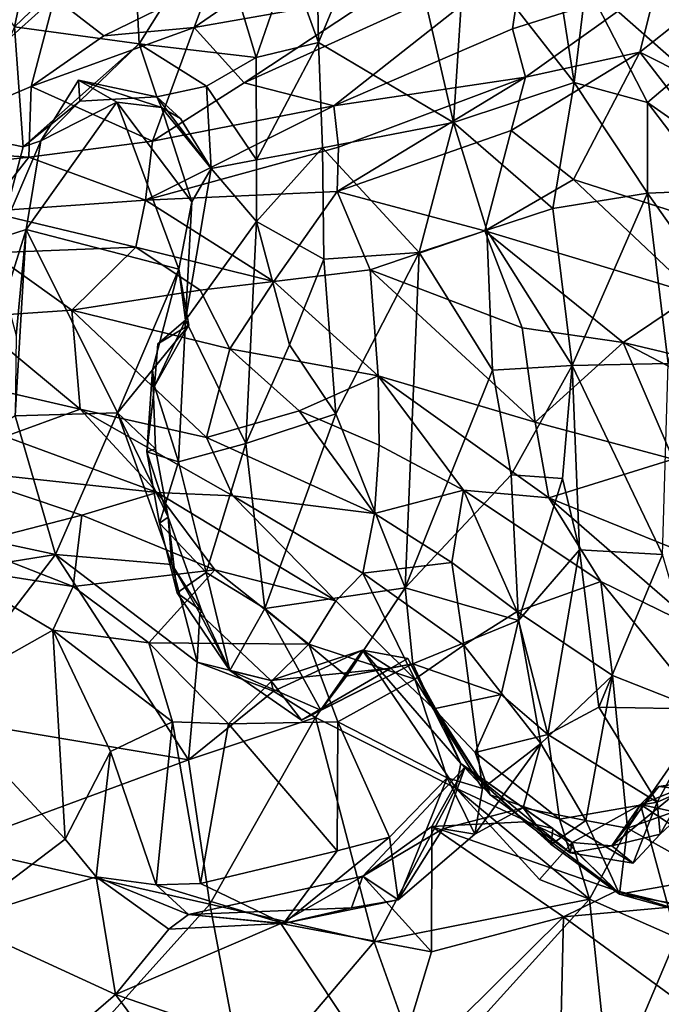
# Model space of a CAD drawing. Extents: x 5.98 to 10.05, y 0.28 to 3.96.
# Drawn here: x 8.21 to 8.69, y 0.73 to 1.46 of the extents above; entities that cross this region are included whole.
import ezdxf

# ---------------------------------------------------------------- set-up
doc = ezdxf.new("R2010")
doc.units = 0
doc.header["$MEASUREMENT"] = 0
doc.layers.add('1', color=7, linetype='Continuous')

msp = doc.modelspace()

# ---------------------------------------------------------------- linework, layer by layer
at = {"layer": '1'}
for points in [[(8.15835, 1.52154, 2.86292), (8.20706, 1.45695, 2.89426), (8.24464, 1.63669, 2.92237)], [(8.20706, 1.45695, 2.89426), (8.29541, 1.54199, 2.91779), (8.24464, 1.63669, 2.92237)], [(8.4127, 1.50556, 2.83637), (8.43453, 1.44536, 2.80949), (8.43194, 1.59631, 2.83881)], [(8.43194, 1.59631, 2.83881), (8.43453, 1.44536, 2.80949), (8.49081, 1.57996, 2.82662)], [(8.53559, 1.38532, 2.78214), (8.49081, 1.57996, 2.82662), (8.43453, 1.44536, 2.80949)], [(8.49081, 1.57996, 2.82662), (8.53559, 1.38532, 2.78214), (8.54454, 1.51997, 2.79892)], [(8.29541, 1.54199, 2.91779), (8.20706, 1.45695, 2.89426), (8.30049, 1.44436, 2.90154)], [(8.35748, 1.53545, 2.8924), (8.29541, 1.54199, 2.91779), (8.30049, 1.44436, 2.90154)], [(8.34153, 1.45658, -0.83248), (8.46719, 1.54309, -0.81459), (8.47818, 1.48067, -0.8159)], [(8.46719, 1.54309, -0.81459), (8.34153, 1.45658, -0.83248), (8.35377, 1.48936, -0.84049)], [(8.35748, 1.53545, 2.8924), (8.30049, 1.44436, 2.90154), (8.3879, 1.43412, 2.86113)], [(8.3879, 1.43412, 2.86113), (8.4127, 1.50556, 2.83637), (8.35748, 1.53545, 2.8924)], [(8.60832, 1.52944, 2.74511), (8.54454, 1.51997, 2.79892), (8.62616, 1.41537, 2.73058)], [(8.60832, 1.52944, 2.74511), (8.62616, 1.41537, 2.73058), (8.63503, 1.48983, 2.72134)], [(8.62616, 1.41537, 2.73058), (8.54454, 1.51997, 2.79892), (8.53559, 1.38532, 2.78214)], [(8.03864, 1.44414, -0.91967), (8.17199, 1.51119, -0.92925), (8.23705, 1.4791, -0.90934)], [(8.58806, 1.50985, -0.79914), (8.44609, 1.39778, -0.79686), (8.37906, 1.41501, -0.82484)], [(8.37906, 1.41501, -0.82484), (8.47818, 1.48067, -0.8159), (8.58806, 1.50985, -0.79914)], [(8.43453, 1.44536, 2.80949), (8.4127, 1.50556, 2.83637), (8.3879, 1.43412, 2.86113)], [(8.44609, 1.39778, -0.79686), (8.58806, 1.50985, -0.79914), (8.57997, 1.45543, -0.7756)], [(8.68828, 1.49, -0.72517), (8.57997, 1.45543, -0.7756), (8.58806, 1.50985, -0.79914)], [(8.23705, 1.4791, -0.90934), (8.35377, 1.48936, -0.84049), (8.27382, 1.45035, -0.85284)], [(8.35377, 1.48936, -0.84049), (8.34153, 1.45658, -0.83248), (8.27382, 1.45035, -0.85284)], [(8.58961, 1.41925, -0.73283), (8.57997, 1.45543, -0.7756), (8.68828, 1.49, -0.72517)], [(8.68828, 1.49, -0.72517), (8.67526, 1.43808, -0.7147), (8.58961, 1.41925, -0.73283)], [(8.68095, 1.40043, 2.67798), (8.63503, 1.48983, 2.72134), (8.62616, 1.41537, 2.73058)], [(8.74751, 1.46374, 2.70467), (8.63503, 1.48983, 2.72134), (8.70912, 1.42434, 2.67466)], [(8.70912, 1.42434, 2.67466), (8.63503, 1.48983, 2.72134), (8.68095, 1.40043, 2.67798)], [(8.67526, 1.43808, -0.7147), (8.68828, 1.49, -0.72517), (8.73962, 1.48914, -0.69505)], [(8.67526, 1.43808, -0.7147), (8.73962, 1.48914, -0.69505), (8.74747, 1.40169, -0.6977)], [(8.23705, 1.4791, -0.90934), (8.11161, 1.36651, -0.8518), (8.03864, 1.44414, -0.91967)], [(8.11161, 1.36651, -0.8518), (8.23705, 1.4791, -0.90934), (8.21953, 1.4123, -0.85074)], [(8.21953, 1.4123, -0.85074), (8.23705, 1.4791, -0.90934), (8.27382, 1.45035, -0.85284)], [(8.47818, 1.48067, -0.8159), (8.37906, 1.41501, -0.82484), (8.34153, 1.45658, -0.83248)], [(8.21361, 1.36728, 2.86304), (8.20706, 1.45695, 2.89426), (8.17221, 1.37567, 2.86771)], [(8.30049, 1.44436, 2.90154), (8.20706, 1.45695, 2.89426), (8.21361, 1.36728, 2.86304)], [(8.21953, 1.4123, -0.85074), (8.27382, 1.45035, -0.85284), (8.34153, 1.45658, -0.83248)], [(8.34153, 1.45658, -0.83248), (8.31026, 1.37133, -0.82125), (8.21953, 1.4123, -0.85074)], [(8.31026, 1.37133, -0.82125), (8.34153, 1.45658, -0.83248), (8.37906, 1.41501, -0.82484)], [(8.57997, 1.45543, -0.7756), (8.58961, 1.41925, -0.73283), (8.44609, 1.39778, -0.79686)], [(8.38829, 1.3574, 2.83919), (8.43453, 1.44536, 2.80949), (8.3879, 1.43412, 2.86113)], [(8.43754, 1.3664, 2.79401), (8.43453, 1.44536, 2.80949), (8.38829, 1.3574, 2.83919)], [(8.43754, 1.3664, 2.79401), (8.53559, 1.38532, 2.78214), (8.43453, 1.44536, 2.80949)], [(8.25601, 1.40141, 2.84414), (8.30049, 1.44436, 2.90154), (8.21361, 1.36728, 2.86304)], [(8.25601, 1.40141, 2.84414), (8.31357, 1.40461, 2.84574), (8.30049, 1.44436, 2.90154)], [(8.35075, 1.41258, 2.86846), (8.30049, 1.44436, 2.90154), (8.31357, 1.40461, 2.84574)], [(8.35075, 1.41258, 2.86846), (8.3879, 1.43412, 2.86113), (8.30049, 1.44436, 2.90154)], [(8.58961, 1.41925, -0.73283), (8.67526, 1.43808, -0.7147), (8.579, 1.37947, -0.72567)], [(8.579, 1.37947, -0.72567), (8.67526, 1.43808, -0.7147), (8.62549, 1.34272, -0.72937)], [(8.78928, 1.29042, -0.70613), (8.62549, 1.34272, -0.72937), (8.67526, 1.43808, -0.7147)], [(8.74747, 1.40169, -0.6977), (8.78928, 1.29042, -0.70613), (8.67526, 1.43808, -0.7147)], [(8.3879, 1.43412, 2.86113), (8.35075, 1.41258, 2.86846), (8.38829, 1.3574, 2.83919)], [(8.74687, 1.35416, 2.6214), (8.70912, 1.42434, 2.67466), (8.68095, 1.40043, 2.67798)], [(8.22668, 1.37173, 2.75701), (8.28373, 1.40051, 2.75523), (8.25492, 1.41705, 2.79117)], [(8.25492, 1.41705, 2.79117), (8.25601, 1.40141, 2.84414), (8.22668, 1.37173, 2.75701)], [(8.25492, 1.41705, 2.79117), (8.28373, 1.40051, 2.75523), (8.31706, 1.39661, 2.7705)], [(8.25492, 1.41705, 2.79117), (8.31706, 1.39661, 2.7705), (8.31357, 1.40461, 2.84574)], [(8.25492, 1.41705, 2.79117), (8.31357, 1.40461, 2.84574), (8.25601, 1.40141, 2.84414)], [(8.44609, 1.39778, -0.79686), (8.58961, 1.41925, -0.73283), (8.44953, 1.36693, -0.75313)], [(8.44953, 1.36693, -0.75313), (8.58961, 1.41925, -0.73283), (8.44872, 1.33364, -0.74182)], [(8.579, 1.37947, -0.72567), (8.44872, 1.33364, -0.74182), (8.58961, 1.41925, -0.73283)], [(8.62616, 1.41537, 2.73058), (8.53559, 1.38532, 2.78214), (8.61012, 1.32098, 2.71796)], [(8.61012, 1.32098, 2.71796), (8.68102, 1.33239, 2.69536), (8.62616, 1.41537, 2.73058)], [(8.62616, 1.41537, 2.73058), (8.68102, 1.33239, 2.69536), (8.68095, 1.40043, 2.67798)], [(8.11161, 1.36651, -0.8518), (8.21953, 1.4123, -0.85074), (8.21773, 1.35936, -0.82579)], [(8.31026, 1.37133, -0.82125), (8.21773, 1.35936, -0.82579), (8.21953, 1.4123, -0.85074)], [(8.44609, 1.39778, -0.79686), (8.31026, 1.37133, -0.82125), (8.37906, 1.41501, -0.82484)], [(8.35075, 1.41258, 2.86846), (8.31357, 1.40461, 2.84574), (8.35439, 1.35101, 2.83242)], [(8.35075, 1.41258, 2.86846), (8.35439, 1.35101, 2.83242), (8.38829, 1.3574, 2.83919)], [(8.25601, 1.40141, 2.84414), (8.21361, 1.36728, 2.86304), (8.22668, 1.37173, 2.75701)], [(8.21585, 1.30539, 2.73492), (8.33002, 1.27553, 2.72435), (8.28373, 1.40051, 2.75523)], [(8.22668, 1.37173, 2.75701), (8.21585, 1.30539, 2.73492), (8.28373, 1.40051, 2.75523)], [(8.28373, 1.40051, 2.75523), (8.33977, 1.3261, 2.75041), (8.31706, 1.39661, 2.7705)], [(8.33977, 1.3261, 2.75041), (8.28373, 1.40051, 2.75523), (8.33002, 1.27553, 2.72435)], [(8.33119, 1.38836, 2.82405), (8.31357, 1.40461, 2.84574), (8.31706, 1.39661, 2.7705)], [(8.33119, 1.38836, 2.82405), (8.35439, 1.35101, 2.83242), (8.31357, 1.40461, 2.84574)], [(8.44953, 1.36693, -0.75313), (8.3051, 1.32732, -0.76714), (8.44609, 1.39778, -0.79686)], [(8.31026, 1.37133, -0.82125), (8.44609, 1.39778, -0.79686), (8.3051, 1.32732, -0.76714)], [(8.35439, 1.35101, 2.83242), (8.31706, 1.39661, 2.7705), (8.33977, 1.3261, 2.75041)], [(8.35439, 1.35101, 2.83242), (8.33119, 1.38836, 2.82405), (8.31706, 1.39661, 2.7705)], [(8.74687, 1.35416, 2.6214), (8.68095, 1.40043, 2.67798), (8.73103, 1.33441, 2.62269)], [(8.73103, 1.33441, 2.62269), (8.68095, 1.40043, 2.67798), (8.68102, 1.33239, 2.69536)], [(8.43754, 1.3664, 2.79401), (8.51011, 1.28808, 2.76765), (8.53559, 1.38532, 2.78214)], [(8.44872, 1.33364, -0.74182), (8.579, 1.37947, -0.72567), (8.55913, 1.30432, -0.73649)], [(8.56056, 1.30486, 2.75442), (8.53559, 1.38532, 2.78214), (8.51011, 1.28808, 2.76765)], [(8.56056, 1.30486, 2.75442), (8.61012, 1.32098, 2.71796), (8.53559, 1.38532, 2.78214)], [(8.55913, 1.30432, -0.73649), (8.579, 1.37947, -0.72567), (8.62549, 1.34272, -0.72937)], [(8.21361, 1.36728, 2.86304), (8.17221, 1.37567, 2.86771), (8.19526, 1.29894, 2.85628)], [(8.21585, 1.30539, 2.73492), (8.22668, 1.37173, 2.75701), (8.19526, 1.29894, 2.85628)], [(8.22668, 1.37173, 2.75701), (8.21361, 1.36728, 2.86304), (8.19526, 1.29894, 2.85628)], [(8.3051, 1.32732, -0.76714), (8.21773, 1.35936, -0.82579), (8.31026, 1.37133, -0.82125)], [(8.21773, 1.35936, -0.82579), (8.07486, 1.34385, -0.82611), (8.11161, 1.36651, -0.8518)], [(8.44872, 1.33364, -0.74182), (8.3051, 1.32732, -0.76714), (8.44953, 1.36693, -0.75313)], [(8.43861, 1.28306, 2.76721), (8.43754, 1.3664, 2.79401), (8.38824, 1.31117, 2.83285)], [(8.43754, 1.3664, 2.79401), (8.38829, 1.3574, 2.83919), (8.38824, 1.31117, 2.83285)], [(8.51011, 1.28808, 2.76765), (8.43754, 1.3664, 2.79401), (8.43861, 1.28306, 2.76721)], [(8.21773, 1.35936, -0.82579), (8.18587, 1.31869, -0.78779), (8.07486, 1.34385, -0.82611)], [(8.18587, 1.31869, -0.78779), (8.21773, 1.35936, -0.82579), (8.3051, 1.32732, -0.76714)], [(8.38824, 1.31117, 2.83285), (8.38829, 1.3574, 2.83919), (8.35439, 1.35101, 2.83242)], [(8.38824, 1.31117, 2.83285), (8.35439, 1.35101, 2.83242), (8.33504, 1.23752, 2.81691)], [(8.33977, 1.3261, 2.75041), (8.33504, 1.23752, 2.81691), (8.35439, 1.35101, 2.83242)], [(8.55913, 1.30432, -0.73649), (8.62549, 1.34272, -0.72937), (8.71637, 1.25699, -0.70281)], [(8.62549, 1.34272, -0.72937), (8.78928, 1.29042, -0.70613), (8.71637, 1.25699, -0.70281)], [(8.68102, 1.33239, 2.69536), (8.71596, 1.28319, 2.66414), (8.73103, 1.33441, 2.62269)], [(8.3051, 1.32732, -0.76714), (8.29783, 1.29198, -0.76641), (8.18587, 1.31869, -0.78779)], [(8.40112, 1.26629, -0.75707), (8.29783, 1.29198, -0.76641), (8.3051, 1.32732, -0.76714)], [(8.3051, 1.32732, -0.76714), (8.44872, 1.33364, -0.74182), (8.40112, 1.26629, -0.75707)], [(8.40112, 1.26629, -0.75707), (8.44872, 1.33364, -0.74182), (8.47327, 1.27512, -0.7387)], [(8.47327, 1.27512, -0.7387), (8.44872, 1.33364, -0.74182), (8.55913, 1.30432, -0.73649)], [(8.61012, 1.32098, 2.71796), (8.62457, 1.2034, 2.67891), (8.68102, 1.33239, 2.69536)], [(8.68102, 1.33239, 2.69536), (8.62457, 1.2034, 2.67891), (8.6963, 1.20489, 2.6677)], [(8.6963, 1.20489, 2.6677), (8.71596, 1.28319, 2.66414), (8.68102, 1.33239, 2.69536)], [(8.33002, 1.27553, 2.72435), (8.33504, 1.23752, 2.81691), (8.33977, 1.3261, 2.75041)], [(8.56056, 1.30486, 2.75442), (8.62457, 1.2034, 2.67891), (8.61012, 1.32098, 2.71796)], [(8.1899, 1.28793, -0.78613), (8.18587, 1.31869, -0.78779), (8.29783, 1.29198, -0.76641)], [(8.2002, 1.25574, 2.8418), (8.21585, 1.30539, 2.73492), (8.19526, 1.29894, 2.85628)], [(8.20822, 1.22605, 2.70383), (8.21585, 1.30539, 2.73492), (8.2002, 1.25574, 2.8418)], [(8.21585, 1.30539, 2.73492), (8.20752, 1.16585, 2.68526), (8.28411, 1.16794, 2.67997)], [(8.21585, 1.30539, 2.73492), (8.20822, 1.22605, 2.70383), (8.20752, 1.16585, 2.68526)], [(8.33002, 1.27553, 2.72435), (8.21585, 1.30539, 2.73492), (8.28411, 1.16794, 2.67997)], [(8.38035, 1.14502, 2.79193), (8.38824, 1.31117, 2.83285), (8.33504, 1.23752, 2.81691)], [(8.38035, 1.14502, 2.79193), (8.41301, 1.21894, 2.78314), (8.38824, 1.31117, 2.83285)], [(8.38824, 1.31117, 2.83285), (8.41301, 1.21894, 2.78314), (8.43861, 1.28306, 2.76721)], [(8.56485, 1.19997, 2.73839), (8.56056, 1.30486, 2.75442), (8.51011, 1.28808, 2.76765)], [(8.56056, 1.30486, 2.75442), (8.56485, 1.19997, 2.73839), (8.62457, 1.2034, 2.67891)], [(8.5872, 1.23175, -0.68718), (8.47327, 1.27512, -0.7387), (8.55913, 1.30432, -0.73649)], [(8.55913, 1.30432, -0.73649), (8.66271, 1.22071, -0.66004), (8.5872, 1.23175, -0.68718)], [(8.55913, 1.30432, -0.73649), (8.71637, 1.25699, -0.70281), (8.66271, 1.22071, -0.66004)], [(8.25, 1.24487, -0.79081), (8.1899, 1.28793, -0.78613), (8.29783, 1.29198, -0.76641)], [(8.34616, 1.25977, -0.7663), (8.25, 1.24487, -0.79081), (8.29783, 1.29198, -0.76641)], [(8.40112, 1.26629, -0.75707), (8.34616, 1.25977, -0.7663), (8.29783, 1.29198, -0.76641)], [(8.25, 1.24487, -0.79081), (8.17311, 1.2397, -0.81178), (8.1899, 1.28793, -0.78613)], [(8.41301, 1.21894, 2.78314), (8.44757, 1.16732, 2.74363), (8.43861, 1.28306, 2.76721)], [(8.44757, 1.16732, 2.74363), (8.51011, 1.28808, 2.76765), (8.43861, 1.28306, 2.76721)], [(8.49949, 1.03694, 2.71856), (8.51011, 1.28808, 2.76765), (8.44757, 1.16732, 2.74363)], [(8.56485, 1.19997, 2.73839), (8.51011, 1.28808, 2.76765), (8.49949, 1.03694, 2.71856)], [(8.33002, 1.27553, 2.72435), (8.28411, 1.16794, 2.67997), (8.3103, 1.20014, 2.70276)], [(8.3103, 1.20014, 2.70276), (8.33754, 1.23364, 2.72742), (8.33002, 1.27553, 2.72435)], [(8.33754, 1.23364, 2.72742), (8.33504, 1.23752, 2.81691), (8.33002, 1.27553, 2.72435)], [(8.47941, 1.19584, -0.71264), (8.40112, 1.26629, -0.75707), (8.47327, 1.27512, -0.7387)], [(8.47327, 1.27512, -0.7387), (8.59679, 1.16115, -0.67496), (8.47941, 1.19584, -0.71264)], [(8.59679, 1.16115, -0.67496), (8.47327, 1.27512, -0.7387), (8.5872, 1.23175, -0.68718)], [(8.34616, 1.25977, -0.7663), (8.40112, 1.26629, -0.75707), (8.36823, 1.2159, -0.74941)], [(8.40112, 1.26629, -0.75707), (8.47941, 1.19584, -0.71264), (8.36823, 1.2159, -0.74941)], [(8.36823, 1.2159, -0.74941), (8.25, 1.24487, -0.79081), (8.34616, 1.25977, -0.7663)], [(8.79952, 1.18837, -0.60749), (8.66271, 1.22071, -0.66004), (8.71637, 1.25699, -0.70281)], [(8.08954, 1.20918, -0.82703), (8.17311, 1.2397, -0.81178), (8.25625, 1.17087, -0.81098)], [(8.17311, 1.2397, -0.81178), (8.25, 1.24487, -0.79081), (8.25625, 1.17087, -0.81098)], [(8.25625, 1.17087, -0.81098), (8.25, 1.24487, -0.79081), (8.35083, 1.14966, -0.78496)], [(8.35083, 1.14966, -0.78496), (8.25, 1.24487, -0.79081), (8.36823, 1.2159, -0.74941)], [(8.3103, 1.20014, 2.70276), (8.31173, 1.18812, 2.78029), (8.33754, 1.23364, 2.72742)], [(8.33504, 1.23752, 2.81691), (8.31422, 1.2196, 2.79572), (8.31173, 1.18812, 2.78029)], [(8.33504, 1.23752, 2.81691), (8.31173, 1.18812, 2.78029), (8.32983, 1.13142, 2.78337)], [(8.31173, 1.18812, 2.78029), (8.31422, 1.2196, 2.79572), (8.33754, 1.23364, 2.72742)], [(8.33754, 1.23364, 2.72742), (8.31422, 1.2196, 2.79572), (8.33504, 1.23752, 2.81691)], [(8.33504, 1.23752, 2.81691), (8.32983, 1.13142, 2.78337), (8.38035, 1.14502, 2.79193)], [(8.5872, 1.23175, -0.68718), (8.66271, 1.22071, -0.66004), (8.59679, 1.16115, -0.67496)], [(8.41301, 1.21894, 2.78314), (8.38035, 1.14502, 2.79193), (8.44757, 1.16732, 2.74363)], [(8.66271, 1.22071, -0.66004), (8.70023, 1.13339, -0.63193), (8.59679, 1.16115, -0.67496)], [(8.79952, 1.18837, -0.60749), (8.78149, 1.15847, -0.6014), (8.66271, 1.22071, -0.66004)], [(8.78149, 1.15847, -0.6014), (8.70023, 1.13339, -0.63193), (8.66271, 1.22071, -0.66004)], [(8.20004, 1.15043, -0.8057), (8.08954, 1.20918, -0.82703), (8.25625, 1.17087, -0.81098)], [(8.35083, 1.14966, -0.78496), (8.36823, 1.2159, -0.74941), (8.42011, 1.16962, -0.72967)], [(8.47941, 1.19584, -0.71264), (8.42011, 1.16962, -0.72967), (8.36823, 1.2159, -0.74941)], [(8.62457, 1.2034, 2.67891), (8.56485, 1.19997, 2.73839), (8.57889, 1.1216, 2.70569)], [(8.57889, 1.1216, 2.70569), (8.61735, 1.11894, 2.66218), (8.62457, 1.2034, 2.67891)], [(8.63001, 1.06553, 2.63868), (8.62457, 1.2034, 2.67891), (8.61735, 1.11894, 2.66218)], [(8.69211, 1.06193, 2.63417), (8.6963, 1.20489, 2.6677), (8.62457, 1.2034, 2.67891)], [(8.62457, 1.2034, 2.67891), (8.63001, 1.06553, 2.63868), (8.69211, 1.06193, 2.63417)], [(8.31258, 1.1411, 2.68407), (8.3103, 1.20014, 2.70276), (8.28411, 1.16794, 2.67997)], [(8.30613, 1.13898, 2.74859), (8.3103, 1.20014, 2.70276), (8.31258, 1.1411, 2.68407)], [(8.3103, 1.20014, 2.70276), (8.30613, 1.13898, 2.74859), (8.31173, 1.18812, 2.78029)], [(8.42011, 1.16962, -0.72967), (8.47941, 1.19584, -0.71264), (8.4801, 1.14398, -0.69763)], [(8.4801, 1.14398, -0.69763), (8.47941, 1.19584, -0.71264), (8.54325, 1.11025, -0.6627)], [(8.60708, 1.10437, -0.6338), (8.54325, 1.11025, -0.6627), (8.47941, 1.19584, -0.71264)], [(8.47941, 1.19584, -0.71264), (8.59679, 1.16115, -0.67496), (8.60708, 1.10437, -0.6338)], [(8.49949, 1.03694, 2.71856), (8.57889, 1.1216, 2.70569), (8.56485, 1.19997, 2.73839)], [(8.32983, 1.13142, 2.78337), (8.31173, 1.18812, 2.78029), (8.30613, 1.13898, 2.74859)], [(8.23785, 1.06193, 2.64306), (8.20752, 1.16585, 2.68526), (8.09535, 1.09253, 2.66861)], [(8.20004, 1.15043, -0.8057), (8.25625, 1.17087, -0.81098), (8.31391, 1.10847, -0.77473)], [(8.28411, 1.16794, 2.67997), (8.20752, 1.16585, 2.68526), (8.23785, 1.06193, 2.64306)], [(8.28411, 1.16794, 2.67997), (8.23785, 1.06193, 2.64306), (8.3247, 1.05453, 2.63282)], [(8.37048, 1.10604, -0.7701), (8.25625, 1.17087, -0.81098), (8.35083, 1.14966, -0.78496)], [(8.37048, 1.10604, -0.7701), (8.31391, 1.10847, -0.77473), (8.25625, 1.17087, -0.81098)], [(8.28411, 1.16794, 2.67997), (8.3247, 1.05453, 2.63282), (8.32216, 1.09006, 2.66189)], [(8.28411, 1.16794, 2.67997), (8.32216, 1.09006, 2.66189), (8.31258, 1.1411, 2.68407)], [(8.42011, 1.16962, -0.72967), (8.47646, 1.09269, -0.72918), (8.35083, 1.14966, -0.78496)], [(8.44757, 1.16732, 2.74363), (8.38035, 1.14502, 2.79193), (8.39441, 1.0217, 2.73874)], [(8.49949, 1.03694, 2.71856), (8.44757, 1.16732, 2.74363), (8.39441, 1.0217, 2.73874)], [(8.4801, 1.14398, -0.69763), (8.47646, 1.09269, -0.72918), (8.42011, 1.16962, -0.72967)], [(8.70023, 1.13339, -0.63193), (8.60708, 1.10437, -0.6338), (8.59679, 1.16115, -0.67496)], [(8.31391, 1.10847, -0.77473), (8.15522, 1.12556, -0.75936), (8.20004, 1.15043, -0.8057)], [(8.35044, 1.04854, 2.74935), (8.38035, 1.14502, 2.79193), (8.32983, 1.13142, 2.78337)], [(8.38035, 1.14502, 2.79193), (8.35044, 1.04854, 2.74935), (8.39441, 1.0217, 2.73874)], [(8.47646, 1.09269, -0.72918), (8.37048, 1.10604, -0.7701), (8.35083, 1.14966, -0.78496)], [(8.54325, 1.11025, -0.6627), (8.47646, 1.09269, -0.72918), (8.4801, 1.14398, -0.69763)], [(8.32216, 1.09006, 2.66189), (8.30613, 1.13898, 2.74859), (8.31258, 1.1411, 2.68407)], [(8.32983, 1.13142, 2.78337), (8.30613, 1.13898, 2.74859), (8.31567, 1.08547, 2.73787)], [(8.32216, 1.09006, 2.66189), (8.31567, 1.08547, 2.73787), (8.30613, 1.13898, 2.74859)], [(8.32983, 1.13142, 2.78337), (8.31567, 1.08547, 2.73787), (8.35044, 1.04854, 2.74935)], [(8.70023, 1.13339, -0.63193), (8.75106, 1.04598, -0.56231), (8.60708, 1.10437, -0.6338)], [(8.15522, 1.12556, -0.75936), (8.31391, 1.10847, -0.77473), (8.25732, 1.09135, -0.73059)], [(8.25732, 1.09135, -0.73059), (8.17103, 1.06914, -0.71581), (8.15522, 1.12556, -0.75936)], [(8.57889, 1.1216, 2.70569), (8.49949, 1.03694, 2.71856), (8.58431, 1.01252, 2.6729)], [(8.58431, 1.01252, 2.6729), (8.61735, 1.11894, 2.66218), (8.57889, 1.1216, 2.70569)], [(8.63001, 1.06553, 2.63868), (8.61735, 1.11894, 2.66218), (8.58431, 1.01252, 2.6729)], [(8.25732, 1.09135, -0.73059), (8.31391, 1.10847, -0.77473), (8.35701, 1.05041, -0.69015)], [(8.37048, 1.10604, -0.7701), (8.44762, 1.0274, -0.70025), (8.31391, 1.10847, -0.77473)], [(8.35701, 1.05041, -0.69015), (8.31391, 1.10847, -0.77473), (8.44762, 1.0274, -0.70025)], [(8.46784, 1.04796, -0.72035), (8.44762, 1.0274, -0.70025), (8.37048, 1.10604, -0.7701)], [(8.47646, 1.09269, -0.72918), (8.46784, 1.04796, -0.72035), (8.37048, 1.10604, -0.7701)], [(8.54325, 1.11025, -0.6627), (8.53451, 1.05591, -0.69367), (8.47646, 1.09269, -0.72918)], [(8.54325, 1.11025, -0.6627), (8.58338, 1.01924, -0.64327), (8.53451, 1.05591, -0.69367)], [(8.58338, 1.01924, -0.64327), (8.54325, 1.11025, -0.6627), (8.646, 1.04174, -0.59241)], [(8.60708, 1.10437, -0.6338), (8.646, 1.04174, -0.59241), (8.54325, 1.11025, -0.6627)], [(8.646, 1.04174, -0.59241), (8.60708, 1.10437, -0.6338), (8.72204, 1.0045, -0.53047)], [(8.75106, 1.04598, -0.56231), (8.72204, 1.0045, -0.53047), (8.60708, 1.10437, -0.6338)], [(8.0878, 1.03769, 2.65263), (8.23785, 1.06193, 2.64306), (8.09535, 1.09253, 2.66861)], [(8.25732, 1.09135, -0.73059), (8.25084, 1.03802, -0.6909), (8.17103, 1.06914, -0.71581)], [(8.25732, 1.09135, -0.73059), (8.35701, 1.05041, -0.69015), (8.25084, 1.03802, -0.6909)], [(8.53451, 1.05591, -0.69367), (8.46784, 1.04796, -0.72035), (8.47646, 1.09269, -0.72918)], [(8.32882, 1.0333, 2.69173), (8.31567, 1.08547, 2.73787), (8.32216, 1.09006, 2.66189)], [(8.31567, 1.08547, 2.73787), (8.32882, 1.0333, 2.69173), (8.35044, 1.04854, 2.74935)], [(8.32216, 1.09006, 2.66189), (8.3247, 1.05453, 2.63282), (8.34733, 1.01957, 2.64888)], [(8.32216, 1.09006, 2.66189), (8.34733, 1.01957, 2.64888), (8.32882, 1.0333, 2.69173)], [(8.25084, 1.03802, -0.6909), (8.1555, 1.05287, -0.6516), (8.17103, 1.06914, -0.71581)], [(8.23785, 1.06193, 2.64306), (8.0878, 1.03769, 2.65263), (8.14458, 0.94076, 2.61129)], [(8.14458, 0.94076, 2.61129), (8.33731, 0.90821, 2.5555), (8.23785, 1.06193, 2.64306)], [(8.33731, 0.90821, 2.5555), (8.34382, 0.98146, 2.58439), (8.23785, 1.06193, 2.64306)], [(8.3247, 1.05453, 2.63282), (8.23785, 1.06193, 2.64306), (8.34382, 0.98146, 2.58439)], [(8.63001, 1.06553, 2.63868), (8.58431, 1.01252, 2.6729), (8.60621, 0.92715, 2.62448)], [(8.64455, 0.9478, 2.60907), (8.63001, 1.06553, 2.63868), (8.60621, 0.92715, 2.62448)], [(8.63001, 1.06553, 2.63868), (8.64455, 0.9478, 2.60907), (8.69211, 1.06193, 2.63417)], [(8.69211, 1.06193, 2.63417), (8.64455, 0.9478, 2.60907), (8.72618, 0.94615, 2.5926)], [(8.34585, 1.01773, 2.61313), (8.34733, 1.01957, 2.64888), (8.3247, 1.05453, 2.63282)], [(8.34585, 1.01773, 2.61313), (8.3247, 1.05453, 2.63282), (8.34382, 0.98146, 2.58439)], [(8.46784, 1.04796, -0.72035), (8.53451, 1.05591, -0.69367), (8.54332, 0.99419, -0.67188)], [(8.53451, 1.05591, -0.69367), (8.58338, 1.01924, -0.64327), (8.54332, 0.99419, -0.67188)], [(8.14626, 0.95485, -0.60755), (8.1555, 1.05287, -0.6516), (8.23581, 1.00543, -0.61692)], [(8.23581, 1.00543, -0.61692), (8.1555, 1.05287, -0.6516), (8.25084, 1.03802, -0.6909)], [(8.25084, 1.03802, -0.6909), (8.35701, 1.05041, -0.69015), (8.30771, 0.9959, -0.65916)], [(8.30771, 0.9959, -0.65916), (8.35701, 1.05041, -0.69015), (8.4274, 0.99479, -0.63965)], [(8.35044, 1.04854, 2.74935), (8.32882, 1.0333, 2.69173), (8.36832, 0.97523, 2.67661)], [(8.36832, 0.97523, 2.67661), (8.39441, 1.0217, 2.73874), (8.35044, 1.04854, 2.74935)], [(8.44762, 1.0274, -0.70025), (8.4274, 0.99479, -0.63965), (8.35701, 1.05041, -0.69015)], [(8.46784, 1.04796, -0.72035), (8.50678, 0.96872, -0.66431), (8.44762, 1.0274, -0.70025)], [(8.50678, 0.96872, -0.66431), (8.46784, 1.04796, -0.72035), (8.54332, 0.99419, -0.67188)], [(8.58338, 1.01924, -0.64327), (8.646, 1.04174, -0.59241), (8.65468, 0.97136, -0.58083)], [(8.65468, 0.97136, -0.58083), (8.646, 1.04174, -0.59241), (8.72557, 0.94342, -0.50996)], [(8.72204, 1.0045, -0.53047), (8.72557, 0.94342, -0.50996), (8.646, 1.04174, -0.59241)], [(8.23581, 1.00543, -0.61692), (8.25084, 1.03802, -0.6909), (8.30771, 0.9959, -0.65916)], [(8.32882, 1.0333, 2.69173), (8.34733, 1.01957, 2.64888), (8.36832, 0.97523, 2.67661)], [(8.4557, 0.97094, 2.70146), (8.49949, 1.03694, 2.71856), (8.39441, 1.0217, 2.73874)], [(8.49949, 1.03694, 2.71856), (8.4557, 0.97094, 2.70146), (8.50537, 0.98028, 2.67098)], [(8.58431, 1.01252, 2.6729), (8.49949, 1.03694, 2.71856), (8.50537, 0.98028, 2.67098)], [(8.4274, 0.99479, -0.63965), (8.44762, 1.0274, -0.70025), (8.50678, 0.96872, -0.66431)], [(8.39889, 0.96757, 2.59726), (8.34585, 1.01773, 2.61313), (8.34382, 0.98146, 2.58439)], [(8.34733, 1.01957, 2.64888), (8.34585, 1.01773, 2.61313), (8.36832, 0.97523, 2.67661)], [(8.36832, 0.97523, 2.67661), (8.34585, 1.01773, 2.61313), (8.39889, 0.96757, 2.59726)], [(8.43641, 0.94558, 2.67875), (8.39441, 1.0217, 2.73874), (8.36832, 0.97523, 2.67661)], [(8.39441, 1.0217, 2.73874), (8.43641, 0.94558, 2.67875), (8.4557, 0.97094, 2.70146)], [(8.60114, 0.92049, -0.58127), (8.54332, 0.99419, -0.67188), (8.58338, 1.01924, -0.64327)], [(8.58338, 1.01924, -0.64327), (8.65468, 0.97136, -0.58083), (8.60114, 0.92049, -0.58127)], [(8.57149, 0.95719, 2.66385), (8.58431, 1.01252, 2.6729), (8.50537, 0.98028, 2.67098)], [(8.57149, 0.95719, 2.66385), (8.60621, 0.92715, 2.62448), (8.58431, 1.01252, 2.6729)], [(8.14626, 0.95485, -0.60755), (8.23581, 1.00543, -0.61692), (8.245, 0.84898, -0.54261)], [(8.27901, 0.91449, -0.5771), (8.23581, 1.00543, -0.61692), (8.32544, 0.93675, -0.62657)], [(8.23581, 1.00543, -0.61692), (8.27901, 0.91449, -0.5771), (8.245, 0.84898, -0.54261)], [(8.30771, 0.9959, -0.65916), (8.32544, 0.93675, -0.62657), (8.23581, 1.00543, -0.61692)], [(8.36716, 0.93518, -0.62836), (8.32544, 0.93675, -0.62657), (8.30771, 0.9959, -0.65916)], [(8.30771, 0.9959, -0.65916), (8.4274, 0.99479, -0.63965), (8.36716, 0.93518, -0.62836)], [(8.36716, 0.93518, -0.62836), (8.4274, 0.99479, -0.63965), (8.44914, 0.93679, -0.60389)], [(8.46756, 0.99046, 2.54992), (8.48884, 0.97696, 2.61708), (8.39889, 0.96757, 2.59726)], [(8.46756, 0.99046, 2.54992), (8.39889, 0.96757, 2.59726), (8.40103, 0.95979, 2.57141)], [(8.46756, 0.99046, 2.54992), (8.40103, 0.95979, 2.57141), (8.43235, 0.94005, 2.54561)], [(8.50678, 0.96872, -0.66431), (8.44914, 0.93679, -0.60389), (8.4274, 0.99479, -0.63965)], [(8.46756, 0.99046, 2.54992), (8.43235, 0.94005, 2.54561), (8.53757, 0.88702, 2.48665)], [(8.50144, 0.98414, 2.55406), (8.48884, 0.97696, 2.61708), (8.46756, 0.99046, 2.54992)], [(8.53757, 0.88702, 2.48665), (8.54112, 0.90562, 2.5108), (8.46756, 0.99046, 2.54992)], [(8.46756, 0.99046, 2.54992), (8.54112, 0.90562, 2.5108), (8.50144, 0.98414, 2.55406)], [(8.54332, 0.99419, -0.67188), (8.55735, 0.88692, -0.61099), (8.50678, 0.96872, -0.66431)], [(8.54332, 0.99419, -0.67188), (8.60114, 0.92049, -0.58127), (8.55735, 0.88692, -0.61099)], [(8.40103, 0.95979, 2.57141), (8.34382, 0.98146, 2.58439), (8.33731, 0.90821, 2.5555)], [(8.40103, 0.95979, 2.57141), (8.39889, 0.96757, 2.59726), (8.34382, 0.98146, 2.58439)], [(8.48884, 0.97696, 2.61708), (8.50144, 0.98414, 2.55406), (8.52088, 0.9465, 2.62875)], [(8.52333, 0.94498, 2.5491), (8.52088, 0.9465, 2.62875), (8.50144, 0.98414, 2.55406)], [(8.50144, 0.98414, 2.55406), (8.54112, 0.90562, 2.5108), (8.52333, 0.94498, 2.5491)], [(8.36832, 0.97523, 2.67661), (8.39889, 0.96757, 2.59726), (8.42187, 0.93806, 2.63169)], [(8.42187, 0.93806, 2.63169), (8.43641, 0.94558, 2.67875), (8.36832, 0.97523, 2.67661)], [(8.39889, 0.96757, 2.59726), (8.48884, 0.97696, 2.61708), (8.42187, 0.93806, 2.63169)], [(8.50537, 0.98028, 2.67098), (8.43641, 0.94558, 2.67875), (8.42187, 0.93806, 2.63169)], [(8.50537, 0.98028, 2.67098), (8.42187, 0.93806, 2.63169), (8.48884, 0.97696, 2.61708)], [(8.4557, 0.97094, 2.70146), (8.43641, 0.94558, 2.67875), (8.50537, 0.98028, 2.67098)], [(8.48884, 0.97696, 2.61708), (8.52088, 0.9465, 2.62875), (8.50537, 0.98028, 2.67098)], [(8.57149, 0.95719, 2.66385), (8.50537, 0.98028, 2.67098), (8.52088, 0.9465, 2.62875)], [(8.53097, 0.89478, -0.61971), (8.44914, 0.93679, -0.60389), (8.50678, 0.96872, -0.66431)], [(8.53097, 0.89478, -0.61971), (8.50678, 0.96872, -0.66431), (8.55735, 0.88692, -0.61099)], [(8.60114, 0.92049, -0.58127), (8.65468, 0.97136, -0.58083), (8.63481, 0.86277, -0.55645)], [(8.63481, 0.86277, -0.55645), (8.65468, 0.97136, -0.58083), (8.66585, 0.85715, -0.54785)], [(8.66585, 0.85715, -0.54785), (8.65468, 0.97136, -0.58083), (8.72557, 0.94342, -0.50996)], [(8.43235, 0.94005, 2.54561), (8.40103, 0.95979, 2.57141), (8.33731, 0.90821, 2.5555)], [(8.14626, 0.95485, -0.60755), (8.245, 0.84898, -0.54261), (8.16361, 0.78724, -0.52502)], [(8.52088, 0.9465, 2.62875), (8.55204, 0.91367, 2.62434), (8.57149, 0.95719, 2.66385)], [(8.55204, 0.91367, 2.62434), (8.60621, 0.92715, 2.62448), (8.57149, 0.95719, 2.66385)], [(8.52333, 0.94498, 2.5491), (8.5632, 0.88203, 2.56906), (8.52088, 0.9465, 2.62875)], [(8.55204, 0.91367, 2.62434), (8.52088, 0.9465, 2.62875), (8.5632, 0.88203, 2.56906)], [(8.5632, 0.88203, 2.56906), (8.52333, 0.94498, 2.5491), (8.54112, 0.90562, 2.5108)], [(8.64455, 0.9478, 2.60907), (8.60621, 0.92715, 2.62448), (8.68807, 0.87655, 2.57387)], [(8.72618, 0.94615, 2.5926), (8.64455, 0.9478, 2.60907), (8.68807, 0.87655, 2.57387)], [(8.72618, 0.94615, 2.5926), (8.68807, 0.87655, 2.57387), (8.74142, 0.89996, 2.5357)], [(8.14458, 0.94076, 2.61129), (8.16147, 0.84336, 2.56035), (8.33731, 0.90821, 2.5555)], [(8.31303, 0.81479, -0.58921), (8.27901, 0.91449, -0.5771), (8.32544, 0.93675, -0.62657)], [(8.32544, 0.93675, -0.62657), (8.34631, 0.81582, -0.60094), (8.31303, 0.81479, -0.58921)], [(8.34631, 0.81582, -0.60094), (8.32544, 0.93675, -0.62657), (8.36716, 0.93518, -0.62836)], [(8.33731, 0.90821, 2.5555), (8.35329, 0.80033, 2.50482), (8.43235, 0.94005, 2.54561)], [(8.43235, 0.94005, 2.54561), (8.35329, 0.80033, 2.50482), (8.47619, 0.77208, 2.45498)], [(8.44854, 0.84008, -0.57998), (8.36716, 0.93518, -0.62836), (8.44914, 0.93679, -0.60389)], [(8.43235, 0.94005, 2.54561), (8.47619, 0.77208, 2.45498), (8.53757, 0.88702, 2.48665)], [(8.44854, 0.84008, -0.57998), (8.44914, 0.93679, -0.60389), (8.48778, 0.85046, -0.58256)], [(8.53097, 0.89478, -0.61971), (8.48778, 0.85046, -0.58256), (8.44914, 0.93679, -0.60389)], [(8.81171, 0.90866, -0.43323), (8.66585, 0.85715, -0.54785), (8.72557, 0.94342, -0.50996)], [(8.44854, 0.84008, -0.57998), (8.34631, 0.81582, -0.60094), (8.36716, 0.93518, -0.62836)], [(8.55204, 0.91367, 2.62434), (8.61507, 0.86395, 2.58113), (8.60621, 0.92715, 2.62448)], [(8.60621, 0.92715, 2.62448), (8.61507, 0.86395, 2.58113), (8.68807, 0.87655, 2.57387)], [(8.26819, 0.8207, -0.53109), (8.245, 0.84898, -0.54261), (8.27901, 0.91449, -0.5771)], [(8.31303, 0.81479, -0.58921), (8.26819, 0.8207, -0.53109), (8.27901, 0.91449, -0.5771)], [(8.55735, 0.88692, -0.61099), (8.60114, 0.92049, -0.58127), (8.55166, 0.85276, -0.57491)], [(8.55166, 0.85276, -0.57491), (8.60114, 0.92049, -0.58127), (8.58787, 0.87235, -0.54336)], [(8.60114, 0.92049, -0.58127), (8.63481, 0.86277, -0.55645), (8.58787, 0.87235, -0.54336)], [(8.35329, 0.80033, 2.50482), (8.33731, 0.90821, 2.5555), (8.16147, 0.84336, 2.56035)], [(8.55204, 0.91367, 2.62434), (8.5632, 0.88203, 2.56906), (8.61507, 0.86395, 2.58113)], [(8.73158, 0.82056, -0.48142), (8.66585, 0.85715, -0.54785), (8.81171, 0.90866, -0.43323)], [(8.46779, 0.8211, -0.47407), (8.54443, 0.903, -0.48499), (8.51959, 0.85833, -0.45707)], [(8.52777, 0.85656, -0.52707), (8.54443, 0.903, -0.48499), (8.46779, 0.8211, -0.47407)], [(8.58886, 0.86199, -0.44927), (8.51959, 0.85833, -0.45707), (8.54443, 0.903, -0.48499)], [(8.58787, 0.87235, -0.54336), (8.54443, 0.903, -0.48499), (8.52777, 0.85656, -0.52707)], [(8.53757, 0.88702, 2.48665), (8.62451, 0.84635, 2.45073), (8.54112, 0.90562, 2.5108)], [(8.62451, 0.84635, 2.45073), (8.62307, 0.83859, 2.52694), (8.54112, 0.90562, 2.5108)], [(8.54112, 0.90562, 2.5108), (8.62307, 0.83859, 2.52694), (8.5632, 0.88203, 2.56906)], [(8.58787, 0.87235, -0.54336), (8.60878, 0.84501, -0.52176), (8.54443, 0.903, -0.48499)], [(8.61, 0.85694, -0.47697), (8.54443, 0.903, -0.48499), (8.60878, 0.84501, -0.52176)], [(8.58886, 0.86199, -0.44927), (8.54443, 0.903, -0.48499), (8.61, 0.85694, -0.47697)], [(8.74142, 0.89996, 2.5357), (8.68807, 0.87655, 2.57387), (8.69047, 0.85262, 2.50513)], [(8.74142, 0.89996, 2.5357), (8.69047, 0.85262, 2.50513), (8.71275, 0.89186, 2.49221)], [(8.53097, 0.89478, -0.61971), (8.49429, 0.80349, -0.55124), (8.48778, 0.85046, -0.58256)], [(8.53097, 0.89478, -0.61971), (8.55166, 0.85276, -0.57491), (8.49429, 0.80349, -0.55124)], [(8.55735, 0.88692, -0.61099), (8.55166, 0.85276, -0.57491), (8.53097, 0.89478, -0.61971)], [(8.47619, 0.77208, 2.45498), (8.63763, 0.80407, 2.40597), (8.53757, 0.88702, 2.48665)], [(8.53757, 0.88702, 2.48665), (8.63763, 0.80407, 2.40597), (8.60007, 0.8186, 2.42685)], [(8.53757, 0.88702, 2.48665), (8.60007, 0.8186, 2.42685), (8.62451, 0.84635, 2.45073)], [(8.65437, 0.84394, 2.47475), (8.68952, 0.8884, 2.45809), (8.71275, 0.89186, 2.49221)], [(8.65437, 0.84394, 2.47475), (8.71275, 0.89186, 2.49221), (8.69047, 0.85262, 2.50513)], [(8.65437, 0.84394, 2.47475), (8.67564, 0.87486, 2.42312), (8.68952, 0.8884, 2.45809)], [(8.68952, 0.8884, 2.45809), (8.67564, 0.87486, 2.42312), (8.70506, 0.88663, 2.42611)], [(8.76556, 0.85542, 2.38698), (8.70506, 0.88663, 2.42611), (8.67564, 0.87486, 2.42312)], [(8.70506, 0.88663, 2.42611), (8.71275, 0.89186, 2.49221), (8.68952, 0.8884, 2.45809)], [(8.61507, 0.86395, 2.58113), (8.5632, 0.88203, 2.56906), (8.62307, 0.83859, 2.52694)], [(8.55166, 0.85276, -0.57491), (8.58787, 0.87235, -0.54336), (8.52777, 0.85656, -0.52707)], [(8.63481, 0.86277, -0.55645), (8.60878, 0.84501, -0.52176), (8.58787, 0.87235, -0.54336)], [(8.6702, 0.83089, 2.51488), (8.68807, 0.87655, 2.57387), (8.61507, 0.86395, 2.58113)], [(8.67564, 0.87486, 2.42312), (8.65437, 0.84394, 2.47475), (8.62451, 0.84635, 2.45073)], [(8.63763, 0.80407, 2.40597), (8.67564, 0.87486, 2.42312), (8.62451, 0.84635, 2.45073)], [(8.63763, 0.80407, 2.40597), (8.70274, 0.77541, 2.36568), (8.67564, 0.87486, 2.42312)], [(8.69047, 0.85262, 2.50513), (8.68807, 0.87655, 2.57387), (8.6702, 0.83089, 2.51488)], [(8.70274, 0.77541, 2.36568), (8.76007, 0.81876, 2.3466), (8.67564, 0.87486, 2.42312)], [(8.76556, 0.85542, 2.38698), (8.67564, 0.87486, 2.42312), (8.76007, 0.81876, 2.3466)], [(8.60878, 0.84501, -0.52176), (8.63481, 0.86277, -0.55645), (8.66002, 0.8077, -0.50298)], [(8.61507, 0.86395, 2.58113), (8.62307, 0.83859, 2.52694), (8.6702, 0.83089, 2.51488)], [(8.63481, 0.86277, -0.55645), (8.66585, 0.85715, -0.54785), (8.66002, 0.8077, -0.50298)], [(8.51959, 0.85833, -0.45707), (8.51924, 0.76468, -0.42703), (8.46779, 0.8211, -0.47407)], [(8.52777, 0.85656, -0.52707), (8.46779, 0.8211, -0.47407), (8.49429, 0.80349, -0.55124)], [(8.55166, 0.85276, -0.57491), (8.52777, 0.85656, -0.52707), (8.49429, 0.80349, -0.55124)], [(8.51959, 0.85833, -0.45707), (8.61818, 0.79078, -0.40435), (8.51924, 0.76468, -0.42703)], [(8.51959, 0.85833, -0.45707), (8.58886, 0.86199, -0.44927), (8.65776, 0.81022, -0.41429)], [(8.65776, 0.81022, -0.41429), (8.61818, 0.79078, -0.40435), (8.51959, 0.85833, -0.45707)], [(8.58886, 0.86199, -0.44927), (8.61, 0.85694, -0.47697), (8.65776, 0.81022, -0.41429)], [(8.66002, 0.8077, -0.50298), (8.61, 0.85694, -0.47697), (8.60878, 0.84501, -0.52176)], [(8.65776, 0.81022, -0.41429), (8.61, 0.85694, -0.47697), (8.66002, 0.8077, -0.50298)], [(8.66002, 0.8077, -0.50298), (8.66585, 0.85715, -0.54785), (8.73158, 0.82056, -0.48142)], [(8.245, 0.84898, -0.54261), (8.26819, 0.8207, -0.53109), (8.16361, 0.78724, -0.52502)], [(8.49429, 0.80349, -0.55124), (8.40855, 0.78589, -0.56582), (8.48778, 0.85046, -0.58256)], [(8.44854, 0.84008, -0.57998), (8.48778, 0.85046, -0.58256), (8.40855, 0.78589, -0.56582)], [(8.6702, 0.83089, 2.51488), (8.65437, 0.84394, 2.47475), (8.69047, 0.85262, 2.50513)], [(8.16147, 0.84336, 2.56035), (8.04356, 0.67299, 2.47029), (8.21867, 0.65065, 2.4448)], [(8.16147, 0.84336, 2.56035), (8.21867, 0.65065, 2.4448), (8.35329, 0.80033, 2.50482)], [(8.63763, 0.80407, 2.40597), (8.62451, 0.84635, 2.45073), (8.60007, 0.8186, 2.42685)], [(8.62451, 0.84635, 2.45073), (8.65437, 0.84394, 2.47475), (8.62307, 0.83859, 2.52694)], [(8.6702, 0.83089, 2.51488), (8.62307, 0.83859, 2.52694), (8.65437, 0.84394, 2.47475)], [(8.40855, 0.78589, -0.56582), (8.34631, 0.81582, -0.60094), (8.44854, 0.84008, -0.57998)], [(8.28265, 0.73272, -0.47596), (8.16361, 0.78724, -0.52502), (8.26819, 0.8207, -0.53109)], [(8.32248, 0.78147, -0.49229), (8.28265, 0.73272, -0.47596), (8.26819, 0.8207, -0.53109)], [(8.31303, 0.81479, -0.58921), (8.33732, 0.79253, -0.52027), (8.26819, 0.8207, -0.53109)], [(8.33732, 0.79253, -0.52027), (8.32248, 0.78147, -0.49229), (8.26819, 0.8207, -0.53109)], [(8.33732, 0.79253, -0.52027), (8.45929, 0.7976, -0.53047), (8.46779, 0.8211, -0.47407)], [(8.33732, 0.79253, -0.52027), (8.46779, 0.8211, -0.47407), (8.40653, 0.78575, -0.47118)], [(8.46779, 0.8211, -0.47407), (8.51924, 0.76468, -0.42703), (8.40653, 0.78575, -0.47118)], [(8.45929, 0.7976, -0.53047), (8.49429, 0.80349, -0.55124), (8.46779, 0.8211, -0.47407)], [(8.66002, 0.8077, -0.50298), (8.73158, 0.82056, -0.48142), (8.75273, 0.79175, -0.43257)], [(8.31303, 0.81479, -0.58921), (8.34631, 0.81582, -0.60094), (8.40855, 0.78589, -0.56582)], [(8.40855, 0.78589, -0.56582), (8.33732, 0.79253, -0.52027), (8.31303, 0.81479, -0.58921)], [(8.45929, 0.7976, -0.53047), (8.40855, 0.78589, -0.56582), (8.49429, 0.80349, -0.55124)], [(8.51367, 0.66725, 2.38284), (8.63763, 0.80407, 2.40597), (8.47619, 0.77208, 2.45498)], [(8.63763, 0.80407, 2.40597), (8.51367, 0.66725, 2.38284), (8.65311, 0.65771, 2.31873)], [(8.65776, 0.81022, -0.41429), (8.70579, 0.79873, -0.36181), (8.61818, 0.79078, -0.40435)], [(8.65311, 0.65771, 2.31873), (8.70274, 0.77541, 2.36568), (8.63763, 0.80407, 2.40597)], [(8.65776, 0.81022, -0.41429), (8.72412, 0.78995, -0.42928), (8.70579, 0.79873, -0.36181)], [(8.65776, 0.81022, -0.41429), (8.66002, 0.8077, -0.50298), (8.72412, 0.78995, -0.42928)], [(8.75273, 0.79175, -0.43257), (8.72412, 0.78995, -0.42928), (8.66002, 0.8077, -0.50298)], [(8.21867, 0.65065, 2.4448), (8.37991, 0.65878, 2.4204), (8.35329, 0.80033, 2.50482)], [(8.33732, 0.79253, -0.52027), (8.40855, 0.78589, -0.56582), (8.45929, 0.7976, -0.53047)], [(8.47619, 0.77208, 2.45498), (8.35329, 0.80033, 2.50482), (8.37991, 0.65878, 2.4204)], [(8.70579, 0.79873, -0.36181), (8.71755, 0.71784, -0.31649), (8.61818, 0.79078, -0.40435)], [(8.32248, 0.78147, -0.49229), (8.33732, 0.79253, -0.52027), (8.40653, 0.78575, -0.47118)], [(8.61818, 0.79078, -0.40435), (8.48827, 0.66226, -0.38154), (8.51924, 0.76468, -0.42703)], [(8.48827, 0.66226, -0.38154), (8.61818, 0.79078, -0.40435), (8.61474, 0.65158, -0.3251)], [(8.71755, 0.71784, -0.31649), (8.61474, 0.65158, -0.3251), (8.61818, 0.79078, -0.40435)], [(8.14632, 0.61533, -0.42344), (8.16361, 0.78724, -0.52502), (8.28265, 0.73272, -0.47596)], [(8.40653, 0.78575, -0.47118), (8.28265, 0.73272, -0.47596), (8.32248, 0.78147, -0.49229)], [(8.40653, 0.78575, -0.47118), (8.48827, 0.66226, -0.38154), (8.28265, 0.73272, -0.47596)], [(8.51924, 0.76468, -0.42703), (8.48827, 0.66226, -0.38154), (8.40653, 0.78575, -0.47118)], [(8.65311, 0.65771, 2.31873), (8.78796, 0.6981, 2.27678), (8.70274, 0.77541, 2.36568)], [(8.51367, 0.66725, 2.38284), (8.47619, 0.77208, 2.45498), (8.37991, 0.65878, 2.4204)], [(8.14632, 0.61533, -0.42344), (8.28265, 0.73272, -0.47596), (8.3722, 0.61238, -0.3831)], [(8.48827, 0.66226, -0.38154), (8.3722, 0.61238, -0.3831), (8.28265, 0.73272, -0.47596)]]:
    msp.add_3dface(points, dxfattribs=at)

doc.saveas('drawing.dxf')
